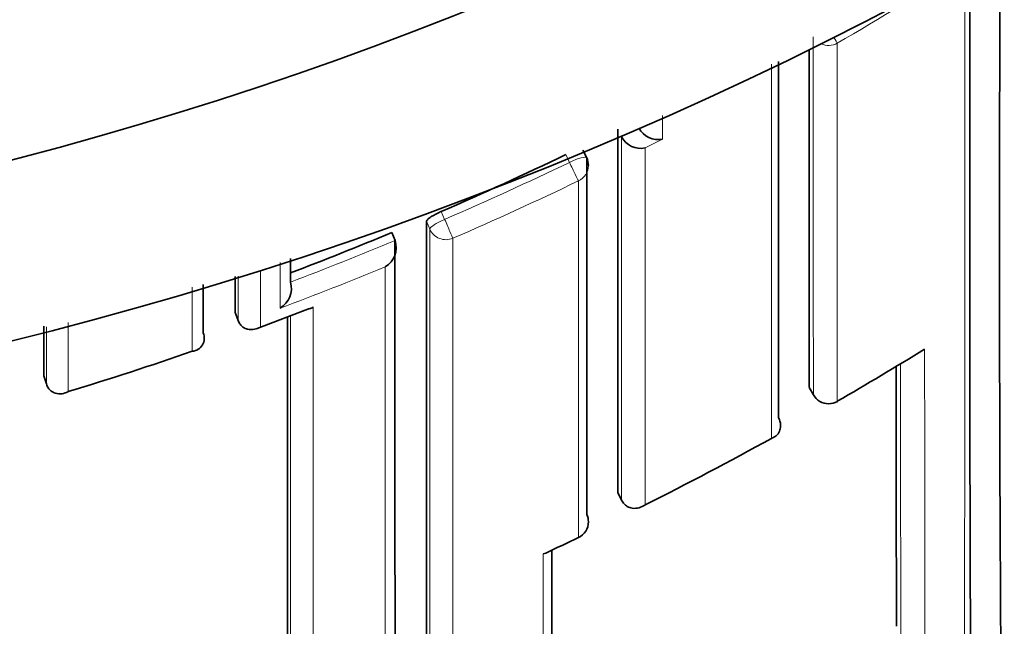
# Model space of a CAD drawing. Units: millimetres. Extents: x -313 to 1228, y -168 to 1274.
# Drawn here: x 401 to 407, y 1100 to 1103 of the extents above; entities that cross this region are included whole.
import ezdxf

# ---------------------------------------------------------------- set-up
doc = ezdxf.new("R2010")
doc.units = ezdxf.units.MM
doc.layers.add('DV6_Défaut', color=7, linetype='Continuous')
doc.layers.add('Défaut', color=7, linetype='Continuous')

# ---------------------------------------------------------------- blocks, each defined once
blk = doc.blocks.new('SE5')
at = {"layer": 'DV6_Défaut', "color": 7, "lineweight": 35}
for p, q in [((404.5327, 1102.7193), (404.5345, 1102.7157)), ((404.5345, 1102.7157), (404.5346, 1102.7155)), ((404.3351, 1102.5963), (404.3137, 1102.6402)), ((403.222, 1102.1693), (403.2408, 1102.1242)), ((403.2408, 1102.1242), (403.2409, 1102.124)), ((402.6436, 1101.8867), (402.6437, 1101.8864)), ((402.3284, 1101.714), (402.345, 1101.6681)), ((402.4539, 1101.6227), (402.7533, 1101.7357)), ((402.345, 1101.6681), (402.3451, 1101.6679)), ((401.2363, 1101.3525), (401.2503, 1101.3058)), ((401.2503, 1101.3058), (401.2504, 1101.3056)), ((405.6053, 1101.2857), (405.6297, 1101.243)), ((405.4304, 1101.1126), (405.4305, 1101.1124)), ((404.5129, 1100.6863), (404.5347, 1100.6422)), ((404.5347, 1100.6422), (404.5348, 1100.642))]:
    blk.add_line(p, q, dxfattribs=at)
at = {"layer": 'DV6_Défaut', "color": 7, "lineweight": 18}
for p, q in [((404.5346, 1102.7155), (404.6341, 1102.7656)), ((404.7685, 1102.7027), (404.6687, 1102.6519)), ((404.2369, 1102.5697), (404.2154, 1102.6139)), ((403.5049, 1102.2895), (403.5243, 1102.2444)), ((403.4398, 1102.1889), (403.4206, 1102.2337)), ((402.0834, 1101.4924), (402.0833, 1101.8583)), ((405.605, 1101.2871), (405.6294, 1101.2444))]:
    blk.add_line(p, q, dxfattribs=at)
at = {"layer": 'DV6_Défaut', "color": 7, "lineweight": 35}
for centre, radius, start, end in [((395.6785, 1123.4039), 22.5, 15.46601, 344.53399), ((395.6785, 1123.4039), 21.5, 16.20469, 343.79531), ((395.6785, 1122.9039), 27.5, 283.40428, 324.90258), ((789.9913, 1102.1539), 383.299, 179.746513, 180.629769), ((1028.7107, 1102.081), 622.1883, 179.8460717, 180.3938238), ((2100.1658, 1102.5135), 1694.5612, 179.9763355, 180.041468), ((3406.2968, 1102.4063), 3000.8667, 179.9858861, 180.0246998), ((2109.0929, 1101.8943), 1704.5804, 179.9709189, 180.0406042), ((404.6433, 1102.7713), 0.1221, 207.1796, 282.0281), ((404.7424, 1102.8219), 0.122, 207.4649, 282.3209), ((395.3373, 1121.1187), 20.5244, 293.44991, 295.63027), ((404.2452, 1102.5526), 0.1, 359.9906, 25.9362), ((1803.1879, 1101.3488), 1399.7676, 179.9637775, 180.1140778), ((395.3405, 1121.1107), 20.5158, 290.85353, 292.59215), ((403.1184, 1102.0839), 0.1288, 301.2923, 18.1559), ((2468.9795, 1101.2055), 2065.739, 179.9745174, 180.0771655), ((2715.2701, 1100.6777), 2312.9419, 179.9692517, 179.9743302), ((402.5201, 1101.8499), 0.1289, 299.8433, 16.4714), ((2116.1216, 1101.045), 1713.4955, 179.9786285, 180.0393472), ((2698.4433, 1100.3594), 2297.2072, 179.9681852, 179.9752317), ((402.0766, 1101.5675), 0.0754, 275.1676, 22.935), ((395.3658, 1120.9474), 20.5822, 286.97496, 289.04906), ((395.3298, 1119.2602), 20.8526, 300.03154, 301.62698), ((1457.2267, 1102.3252), 1051.1255, 180.0503619, 180.1309158), ((405.7165, 1101.2926), 0.1, 209.7489, 270), ((405.7165, 1101.2926), 0.1, 270, 300.0328), ((395.3884, 1119.1599), 20.7364, 296.58603, 298.83809), ((404.2452, 1100.5193), 0.1, 295.4177, 0.0151), ((395.0371, 1119.8514), 21.5128, 294.91834, 295.4688), ((404.0673, 1100.4127), 0.079, 284.5424, 295.3355)]:
    blk.add_arc(centre, radius, start, end, dxfattribs=at)
at = {"layer": 'DV6_Défaut', "color": 7, "lineweight": 18}
for centre, radius, start, end in [((395.299, 1121.163), 20.7475, 300.29736, 302.65354), ((-969.0381, 1102.1604), 1375.5324, 359.8130367, 0.0639081), ((395.3376, 1121.1204), 20.5749, 293.44681, 295.62838), ((395.3373, 1121.1028), 20.6764, 293.46722, 295.65048), ((2468.4368, 1101.2907), 2064.9972, 179.9750797, 180.076988), ((395.3406, 1121.1129), 20.5667, 290.79922, 292.58963), ((395.3206, 1121.1444), 20.7212, 290.52037, 292.30582), ((395.2621, 1121.2296), 20.8828, 290.20068, 291.07868), ((-828.2415, 1099.9395), 1234.5071, 359.9949657, 0.0726435), ((1979.8608, 1102.2846), 1573.734, 180.0314743, 180.08752), ((395.295, 1119.3566), 20.9542, 294.80861, 295.41393), ((-293.007, 1099.8227), 697.0943, 359.9093169, 0.0422107)]:
    blk.add_arc(centre, radius, start, end, dxfattribs=at)
for centre, major_axis, ratio, start_param, end_param in [((405.7163, 1103.3341), (0.0505, -0.0863), 0.000442, -0.926318, -0.18288), ((405.7163, 1103.3341), (0.1, 0), 0.977807, 4.26962, 5.231918), ((404.2452, 1102.5526), (-0.0899, -0.0437), 0.190681, 3.141593, 4.711834), ((404.2452, 1102.5526), (0.0433, -0.0901), 0.000385, 4.520532, 6.091659), ((404.2452, 1102.5526), (-0.1, 0), 0.977635, 2.009899, 3.141593), ((403.532, 1102.2266), (-0.0919, -0.0394), 0.194271, 4.713698, 6.200031), ((403.532, 1102.2266), (0.0398, -0.0917), 0.000352, 4.516871, 6.088009), ((403.532, 1102.2266), (0.1, 0), 0.977546, 3.538591, 5.114197), ((405.7165, 1101.2926), (0.1, 0.0001), 0.983962, 3.653142, 5.228736), ((405.7165, 1101.2926), (0.0868, 0.0496), 0.154821, 3.05309, 3.141593), ((404.2452, 1100.5193), (-0.1, 0), 0.984368, 2.008035, 3.141593)]:
    blk.add_ellipse(centre, major_axis=major_axis, ratio=ratio, start_param=start_param, end_param=end_param, dxfattribs=at)
at = {"layer": 'DV6_Défaut', "color": 7, "lineweight": 35}
for centre, major_axis, ratio, start_param, end_param in [((405.7165, 1101.2926), (-0.05, 0.0866), 0.000336, 2.98584, 3.141594), ((404.2452, 1100.5193), (-0.1, 0), 0.984368, 3.141593, 3.583622)]:
    blk.add_ellipse(centre, major_axis=major_axis, ratio=ratio, start_param=start_param, end_param=end_param, dxfattribs=at)
at = {"layer": 'DV6_Défaut', "color": 7, "lineweight": 18}
for points in [[(405.6294, 1101.2444), (405.6291, 1101.8685), (405.629, 1102.5523), (405.6292, 1103.286)], [(405.7659, 1103.2492), (405.7658, 1102.5158), (405.7658, 1101.8318), (405.766, 1101.2071)], [(404.7685, 1102.8368), (404.7685, 1102.7919), (404.7685, 1102.7472), (404.7685, 1102.7027)], [(404.5347, 1100.6422), (404.5344, 1101.2706), (404.5343, 1101.9651), (404.5345, 1102.7157)], [(404.6687, 1102.6519), (404.6686, 1101.9164), (404.6686, 1101.2346), (404.6688, 1100.6161)], [(404.2876, 1100.4302), (404.2877, 1101.0469), (404.2878, 1101.7279), (404.2877, 1102.4641)], [(402.5842, 1101.738), (402.5843, 1101.8238), (402.5843, 1101.9103), (402.5843, 1101.9977)], [(402.4732, 1101.9535), (402.4732, 1101.8448), (402.4732, 1101.7374), (402.4732, 1101.6313)], [(402.345, 1101.6681), (402.3451, 1101.7516), (402.3451, 1101.8359), (402.3451, 1101.921)], [(402.7726, 1101.7441), (402.773, 1101.0166), (402.773, 1100.3485), (402.7727, 1099.7479)], [(401.3749, 1101.6564), (401.3749, 1101.5229), (401.3749, 1101.3915), (401.3749, 1101.262)], [(402.6438, 1099.8223), (402.6435, 1100.3881), (402.6434, 1101.014), (402.6436, 1101.6934)], [(401.2503, 1101.3058), (401.2503, 1101.413), (401.2504, 1101.5216), (401.2504, 1101.6316)]]:
    blk.add_open_spline(points, degree=3, dxfattribs=at)
for points, knots in [([(405.3903, 1100.9951), (405.3904, 1101.2041), (405.3904, 1101.42), (405.3904, 1101.6424), (405.3904, 1101.7196), (405.3904, 1101.7976), (405.3904, 1101.8764), (405.3904, 1101.9551), (405.3904, 1102.0347), (405.3904, 1102.1149), (405.3904, 1102.1952), (405.3904, 1102.2762), (405.3904, 1102.358), (405.3904, 1102.4397), (405.3904, 1102.5222), (405.3904, 1102.6054), (405.3904, 1102.6886), (405.3904, 1102.7725), (405.3904, 1102.8572), (405.3904, 1102.9418), (405.3904, 1103.0271), (405.3904, 1103.1131), (405.3904, 1103.1187), (405.3904, 1103.1243), (405.3904, 1103.1299)], [0, 0, 0, 0, 0.321872, 0.321872, 0.321872, 0.433681, 0.433681, 0.433681, 0.545491, 0.545491, 0.545491, 0.657299, 0.657299, 0.657299, 0.769107, 0.769107, 0.769107, 0.880914, 0.880914, 0.880914, 0.992722, 0.992722, 0.992722, 1, 1, 1, 1]), ([(403.5711, 1102.1366), (403.5711, 1102.1147), (403.5711, 1102.0928), (403.5711, 1102.0709), (403.5711, 1101.9853), (403.5711, 1101.9005), (403.5711, 1101.8165), (403.5711, 1101.7324), (403.5711, 1101.6492), (403.5711, 1101.5668), (403.571, 1101.402), (403.5711, 1101.2405), (403.5711, 1101.0823), (403.5711, 1101.0033), (403.5711, 1100.925), (403.5711, 1100.8476), (403.5711, 1100.7703), (403.5711, 1100.6938), (403.5711, 1100.6181), (403.5711, 1100.5425), (403.5711, 1100.4677), (403.5711, 1100.3938), (403.5711, 1100.3199), (403.5711, 1100.2469), (403.5711, 1100.1748), (403.5712, 1100.1027), (403.5712, 1100.0316), (403.5712, 1099.9613), (403.5712, 1099.9437), (403.5712, 1099.9262), (403.5712, 1099.9088), (403.5712, 1099.8389), (403.5712, 1099.7701), (403.5713, 1099.7021), (403.5713, 1099.6342), (403.5713, 1099.5672), (403.5713, 1099.5011), (403.5713, 1099.4351), (403.5714, 1099.37), (403.5714, 1099.3059), (403.5714, 1099.2418), (403.5714, 1099.1786), (403.5715, 1099.1165), (403.5715, 1099.0543), (403.5715, 1098.9932), (403.5715, 1098.933), (403.5716, 1098.8728), (403.5716, 1098.8137), (403.5716, 1098.7556), (403.5717, 1098.6541), (403.5717, 1098.5558), (403.5718, 1098.4607)], [0, 0, 0, 0, 0.014787, 0.014787, 0.014787, 0.072755, 0.072755, 0.072755, 0.130723, 0.130723, 0.130723, 0.246662, 0.246662, 0.246662, 0.304631, 0.304631, 0.304631, 0.362601, 0.362601, 0.362601, 0.42057, 0.42057, 0.42057, 0.478544, 0.478544, 0.478544, 0.536519, 0.536519, 0.536519, 0.551012, 0.551012, 0.551012, 0.608982, 0.608982, 0.608982, 0.666954, 0.666954, 0.666954, 0.724925, 0.724925, 0.724925, 0.782897, 0.782897, 0.782897, 0.840869, 0.840869, 0.840869, 0.898842, 0.898842, 0.898842, 1, 1, 1, 1]), ([(403.1847, 1098.3076), (403.1848, 1098.4837), (403.1849, 1098.671), (403.185, 1098.869), (403.185, 1098.9907), (403.1851, 1099.1164), (403.1851, 1099.2461), (403.1851, 1099.3109), (403.1852, 1099.3767), (403.1852, 1099.4435), (403.1852, 1099.5102), (403.1852, 1099.5779), (403.1852, 1099.6466), (403.1853, 1099.7153), (403.1853, 1099.7849), (403.1853, 1099.8554), (403.1853, 1099.9259), (403.1853, 1099.9974), (403.1853, 1100.0698), (403.1853, 1100.0879), (403.1853, 1100.106), (403.1853, 1100.1242), (403.1853, 1100.1971), (403.1854, 1100.2708), (403.1854, 1100.3455), (403.1854, 1100.4201), (403.1854, 1100.4956), (403.1854, 1100.5721), (403.1854, 1100.6485), (403.1854, 1100.7258), (403.1854, 1100.8039), (403.1854, 1100.8821), (403.1854, 1100.9611), (403.1854, 1101.041), (403.1854, 1101.1209), (403.1854, 1101.2017), (403.1854, 1101.2832), (403.1854, 1101.3648), (403.1854, 1101.4472), (403.1854, 1101.5305), (403.1854, 1101.6758), (403.1854, 1101.8235), (403.1854, 1101.9738)], [0, 0, 0, 0, 0.188656, 0.188656, 0.188656, 0.30461, 0.30461, 0.30461, 0.362586, 0.362586, 0.362586, 0.420561, 0.420561, 0.420561, 0.478534, 0.478534, 0.478534, 0.536509, 0.536509, 0.536509, 0.551002, 0.551002, 0.551002, 0.608976, 0.608976, 0.608976, 0.66695, 0.66695, 0.66695, 0.724924, 0.724924, 0.724924, 0.782897, 0.782897, 0.782897, 0.84087, 0.84087, 0.84087, 0.898842, 0.898842, 0.898842, 1, 1, 1, 1])]:
    blk.add_open_spline(points, degree=3, knots=knots, dxfattribs=at)
at = {"layer": 'DV6_Défaut', "color": 7, "lineweight": 35}
for points in [[(404.3355, 1102.5945), (404.3353, 1101.8588), (404.3353, 1101.1781), (404.3356, 1100.5615)], [(402.6437, 1102.0223), (402.6437, 1101.9769), (402.6437, 1101.9316), (402.6436, 1101.8867)], [(402.1461, 1101.8728), (402.1461, 1101.7799), (402.146, 1101.688), (402.146, 1101.5971)], [(404.1366, 1100.3545), (404.1369, 1099.8005), (404.1374, 1099.3011), (404.1381, 1098.8646)]]:
    blk.add_open_spline(points, degree=3, dxfattribs=at)
for points, knots in [([(403.4206, 1102.2337), (403.4206, 1102.2361), (403.4224, 1102.2392), (403.4258, 1102.2428), (403.4292, 1102.2465), (403.4344, 1102.2507), (403.4408, 1102.2552), (403.4472, 1102.2597), (403.4552, 1102.2645), (403.4639, 1102.2694), (403.4727, 1102.2743), (403.4825, 1102.2792), (403.4925, 1102.2839), (403.4966, 1102.2858), (403.5008, 1102.2877), (403.5049, 1102.2895)], [0, 0, 0, 0, 0.227187, 0.227187, 0.227187, 0.454374, 0.454374, 0.454374, 0.681561, 0.681561, 0.681561, 0.908747, 0.908747, 0.908747, 1, 1, 1, 1]), ([(402.7726, 1101.7441), (402.7722, 1101.7439), (402.7718, 1101.7436), (402.7713, 1101.7434), (402.7656, 1101.74), (402.7596, 1101.737), (402.7535, 1101.7347)], [0, 0, 0, 0, 0.069535, 0.069535, 0.069535, 1, 1, 1, 1]), ([(402.4732, 1101.6313), (402.4727, 1101.6311), (402.4723, 1101.6308), (402.4719, 1101.6306), (402.4612, 1101.6244), (402.4497, 1101.62), (402.438, 1101.6177), (402.4254, 1101.6152), (402.4121, 1101.615), (402.3992, 1101.6183), (402.3902, 1101.6205), (402.3811, 1101.6245), (402.3728, 1101.6305), (402.3671, 1101.6347), (402.3616, 1101.6399), (402.3569, 1101.6462), (402.3521, 1101.6524), (402.348, 1101.6599), (402.3451, 1101.6679)], [0, 0, 0, 0, 0.010291, 0.010291, 0.010291, 0.265256, 0.265256, 0.265256, 0.541714, 0.541714, 0.541714, 0.733887, 0.733887, 0.733887, 0.866331, 0.866331, 0.866331, 1, 1, 1, 1]), ([(401.3749, 1101.262), (401.3744, 1101.2618), (401.374, 1101.2615), (401.3736, 1101.2613), (401.3627, 1101.2558), (401.3513, 1101.252), (401.3397, 1101.2503), (401.3271, 1101.2485), (401.314, 1101.2491), (401.3014, 1101.253), (401.2926, 1101.2557), (401.2838, 1101.2601), (401.2759, 1101.2666), (401.2704, 1101.2711), (401.2652, 1101.2767), (401.2609, 1101.2832), (401.2565, 1101.2897), (401.2529, 1101.2974), (401.2504, 1101.3056)], [0, 0, 0, 0, 0.010326, 0.010326, 0.010326, 0.263199, 0.263199, 0.263199, 0.539112, 0.539112, 0.539112, 0.731952, 0.731952, 0.731952, 0.865369, 0.865369, 0.865369, 1, 1, 1, 1]), ([(405.4305, 1101.1124), (405.4348, 1101.1046), (405.4381, 1101.0962), (405.4401, 1101.0881), (405.4421, 1101.08), (405.4429, 1101.072), (405.4426, 1101.0646), (405.4423, 1101.0545), (405.44, 1101.0451), (405.4365, 1101.0369), (405.4318, 1101.0259), (405.4247, 1101.0168), (405.4162, 1101.0097), (405.409, 1101.0036), (405.4006, 1100.9989), (405.3916, 1100.9956), (405.3912, 1100.9954), (405.3907, 1100.9952), (405.3903, 1100.9951)], [0, 0, 0, 0, 0.147096, 0.147096, 0.147096, 0.293121, 0.293121, 0.293121, 0.493832, 0.493832, 0.493832, 0.762198, 0.762198, 0.762198, 0.98918, 0.98918, 0.98918, 1, 1, 1, 1]), ([(404.5348, 1100.642), (404.5386, 1100.6344), (404.5435, 1100.6273), (404.549, 1100.6215), (404.5544, 1100.6157), (404.5605, 1100.611), (404.5668, 1100.6073), (404.5758, 1100.602), (404.5855, 1100.5988), (404.5948, 1100.5973), (404.6083, 1100.5951), (404.6218, 1100.5963), (404.6344, 1100.5997), (404.6461, 1100.603), (404.6573, 1100.6083), (404.6675, 1100.6152), (404.6679, 1100.6155), (404.6684, 1100.6158), (404.6688, 1100.6161)], [0, 0, 0, 0, 0.133107, 0.133107, 0.133107, 0.264984, 0.264984, 0.264984, 0.456727, 0.456727, 0.456727, 0.73341, 0.73341, 0.73341, 0.98973, 0.98973, 0.98973, 1, 1, 1, 1])]:
    blk.add_open_spline(points, degree=3, knots=knots, dxfattribs=at)

msp = doc.modelspace()

# ---------------------------------------------------------------- block references
at = {"layer": 'Défaut'}
msp.add_blockref('SE5', (0, 0), dxfattribs=at)

doc.saveas('drawing.dxf')
